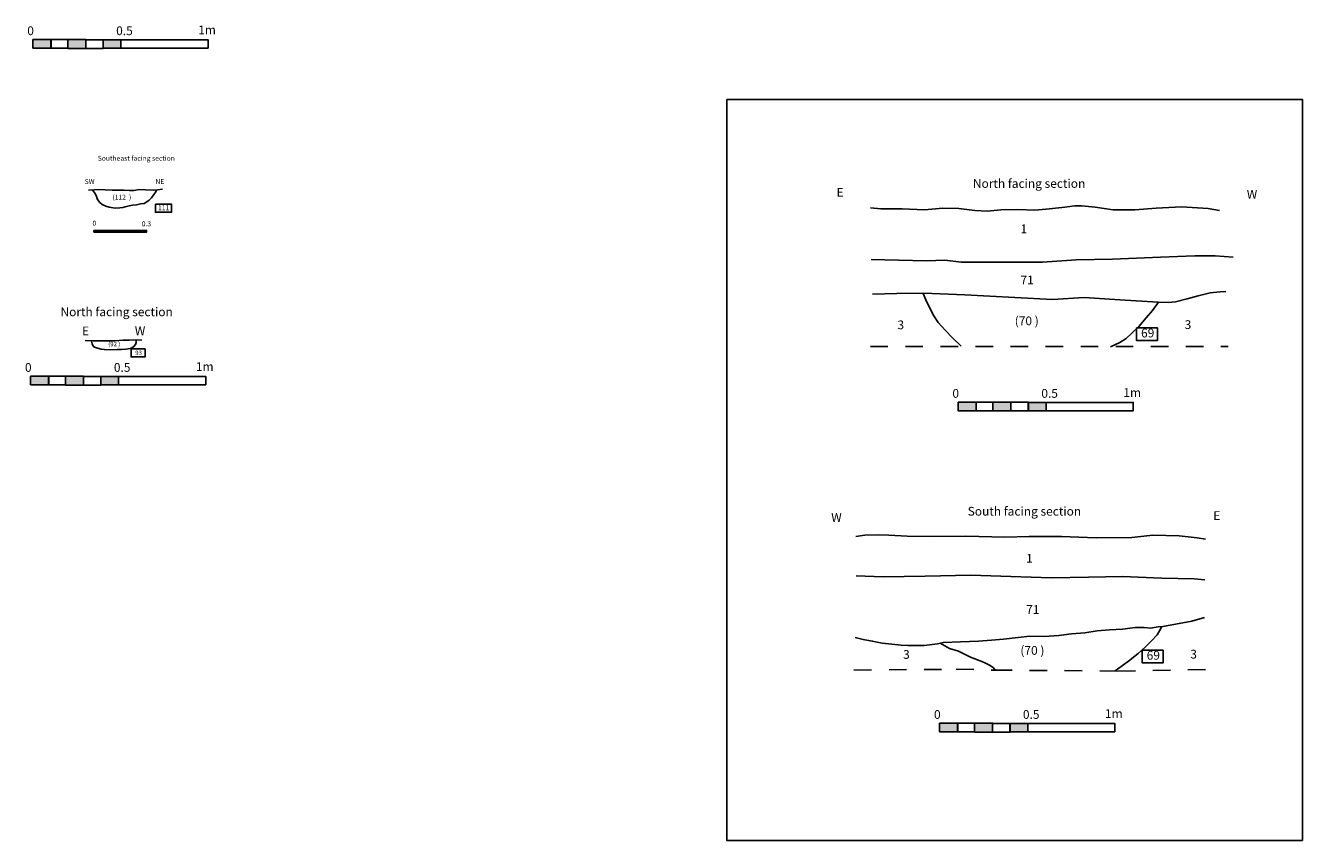
# Model space of a CAD drawing. Units: millimetres. Extents: x -27.3 to 15.5, y -23.1 to 7.1.
# Drawn here: x -0.3 to 7, y -9.8 to -5.2 of the extents above; entities that cross this region are included whole.
import ezdxf

# ---------------------------------------------------------------- set-up
doc = ezdxf.new("R2010")
doc.units = ezdxf.units.MM
doc.header["$LTSCALE"] = 0.003
doc.linetypes.add('CENTER2', pattern=[28.575, 19.05, -3.175, 3.175, -3.175])

msp = doc.modelspace()

# ---------------------------------------------------------------- hatches: boundary and pattern name
for points in [[(-0.218, -5.2491), (-0.1154, -5.2491), (-0.1154, -5.2977), (-0.218, -5.2977)], [(-0.0197, -5.248), (0.0836, -5.248), (0.0836, -5.2989), (-0.0197, -5.2989)], [(0.1821, -5.2499), (0.2842, -5.2499), (0.2842, -5.2985), (0.1821, -5.2985)], [(-0.2312, -7.1704), (-0.1286, -7.1704), (-0.1286, -7.219), (-0.2312, -7.219)], [(-0.0329, -7.1693), (0.0704, -7.1693), (0.0704, -7.2202), (-0.0329, -7.2202)], [(0.1689, -7.1712), (0.2709, -7.1712), (0.2709, -7.2198), (0.1689, -7.2198)], [(5.0589, -7.3184), (5.1615, -7.3184), (5.1615, -7.367), (5.0589, -7.367)], [(5.2572, -7.3173), (5.3605, -7.3173), (5.3605, -7.3682), (5.2572, -7.3682)], [(5.459, -7.3192), (5.5611, -7.3192), (5.5611, -7.3678), (5.459, -7.3678)], [(4.9539, -9.1507), (5.0565, -9.1507), (5.0565, -9.1993), (4.9539, -9.1993)], [(5.1522, -9.1496), (5.2555, -9.1496), (5.2555, -9.2005), (5.1522, -9.2005)], [(5.354, -9.1515), (5.4561, -9.1515), (5.4561, -9.2001), (5.354, -9.2001)]]:
    msp.add_hatch(color=256).paths.add_polyline_path(points)
at = {"linetype": 'CENTER2'}
h = msp.add_hatch(color=256, dxfattribs=at)
h.paths.add_polyline_path([(0.13, -6.3375), (0.23, -6.3375), (0.23, -6.3475), (0.13, -6.3475)])
h.paths.add_polyline_path([(0.33, -6.3375), (0.43, -6.3375), (0.43, -6.3475), (0.33, -6.3475)])

# ---------------------------------------------------------------- linework, layer by layer
for points in [[(-0.218, -5.2491), (-0.1154, -5.2491), (-0.1154, -5.2977), (-0.218, -5.2977)], [(-0.1148, -5.2489), (-0.0193, -5.2489), (-0.0193, -5.298), (-0.1148, -5.298)], [(-0.0197, -5.248), (0.0836, -5.248), (0.0836, -5.2989), (-0.0197, -5.2989)], [(0.0838, -5.2496), (0.1835, -5.2496), (0.1835, -5.299), (0.0838, -5.299)], [(0.1821, -5.2499), (0.2842, -5.2499), (0.2842, -5.2985), (0.1821, -5.2985)], [(0.2843, -5.25), (0.7811, -5.25), (0.7811, -5.2976), (0.2843, -5.2976)], [(3.7397, -5.5908), (7.0234, -5.5908), (7.0234, -9.8193), (3.7397, -9.8193)], [(0.4809, -6.1884), (0.5734, -6.1884), (0.5734, -6.2339), (0.4809, -6.2339)], [(6.0773, -6.8945), (6.1965, -6.8945), (6.1965, -6.9667), (6.0773, -6.9667)], [(0.3416, -7.0142), (0.4218, -7.0142), (0.4218, -7.0596), (0.3416, -7.0596)], [(-0.2312, -7.1704), (-0.1286, -7.1704), (-0.1286, -7.219), (-0.2312, -7.219)], [(-0.128, -7.1702), (-0.0326, -7.1702), (-0.0326, -7.2193), (-0.128, -7.2193)], [(-0.0329, -7.1693), (0.0704, -7.1693), (0.0704, -7.2202), (-0.0329, -7.2202)], [(0.0705, -7.1709), (0.1703, -7.1709), (0.1703, -7.2203), (0.0705, -7.2203)], [(0.1689, -7.1712), (0.2709, -7.1712), (0.2709, -7.2198), (0.1689, -7.2198)], [(0.2711, -7.1713), (0.7679, -7.1713), (0.7679, -7.2189), (0.2711, -7.2189)], [(5.0589, -7.3184), (5.1615, -7.3184), (5.1615, -7.367), (5.0589, -7.367)], [(5.1621, -7.3182), (5.2576, -7.3182), (5.2576, -7.3673), (5.1621, -7.3673)], [(5.2572, -7.3173), (5.3605, -7.3173), (5.3605, -7.3682), (5.2572, -7.3682)], [(5.3607, -7.3189), (5.4604, -7.3189), (5.4604, -7.3683), (5.3607, -7.3683)], [(5.459, -7.3192), (5.5611, -7.3192), (5.5611, -7.3678), (5.459, -7.3678)], [(5.5612, -7.3193), (6.058, -7.3193), (6.058, -7.3669), (5.5612, -7.3669)], [(6.1095, -8.7337), (6.2287, -8.7337), (6.2287, -8.806), (6.1095, -8.806)], [(4.9539, -9.1507), (5.0565, -9.1507), (5.0565, -9.1993), (4.9539, -9.1993)], [(5.0571, -9.1505), (5.1526, -9.1505), (5.1526, -9.1997), (5.0571, -9.1997)], [(5.1522, -9.1496), (5.2555, -9.1496), (5.2555, -9.2005), (5.1522, -9.2005)], [(5.2557, -9.1512), (5.3554, -9.1512), (5.3554, -9.2006), (5.2557, -9.2006)], [(5.354, -9.1515), (5.4561, -9.1515), (5.4561, -9.2001), (5.354, -9.2001)], [(5.4562, -9.1516), (5.953, -9.1516), (5.953, -9.1992), (5.4562, -9.1992)]]:
    msp.add_lwpolyline(points, close=True)
for points in [[(0.1, -6.1091), (0.1307, -6.1055), (0.1586, -6.1046), (0.1946, -6.1065), (0.235, -6.1079), (0.2725, -6.1075), (0.302, -6.1084), (0.3324, -6.1099), (0.3578, -6.1104), (0.3897, -6.1052), (0.4244, -6.1056), (0.4673, -6.1074), (0.4927, -6.1054), (0.5208, -6.1031)], [(0.1234, -6.1109), (0.1365, -6.1272), (0.144, -6.1439), (0.1511, -6.1608), (0.1629, -6.1779), (0.1775, -6.1899), (0.1974, -6.2001), (0.2165, -6.206), (0.2508, -6.211), (0.2777, -6.2092), (0.2951, -6.2069), (0.3085, -6.2027), (0.3308, -6.1982), (0.3506, -6.1944), (0.3736, -6.1914), (0.3954, -6.1869), (0.4159, -6.1836), (0.4252, -6.1782), (0.4456, -6.1653), (0.4582, -6.1512), (0.4714, -6.1333), (0.4822, -6.1169), (0.4866, -6.1072)], [(4.5592, -6.2093), (4.6182, -6.2154), (4.7399, -6.2154), (4.868, -6.2212), (4.9725, -6.2114), (5.0638, -6.2124), (5.154, -6.2234), (5.2254, -6.2273), (5.3037, -6.2203), (5.3995, -6.2188), (5.4961, -6.2217), (5.5812, -6.2141), (5.6689, -6.2045), (5.7243, -6.1967), (5.7647, -6.1967), (5.841, -6.2057), (5.9439, -6.22), (6.0677, -6.22), (6.1897, -6.21), (6.3325, -6.2032), (6.4848, -6.213), (6.5506, -6.2235)], [(4.5626, -6.5046), (4.7194, -6.5083), (4.8805, -6.5109), (4.9832, -6.507), (5.0772, -6.519), (5.3141, -6.519), (5.5401, -6.5183), (5.7332, -6.5065), (5.9399, -6.5026), (6.2131, -6.4911), (6.4098, -6.4824), (6.526, -6.483), (6.6289, -6.4899)], [(4.5708, -6.7021), (4.7088, -6.6974), (4.8628, -6.6967), (5.0967, -6.705), (5.3821, -6.7202), (5.5984, -6.7318), (5.7791, -6.7198), (5.9809, -6.7344), (6.1994, -6.7478), (6.2571, -6.7494), (6.2991, -6.7451), (6.3662, -6.7289), (6.4292, -6.7111), (6.4963, -6.6947), (6.5543, -6.6886), (6.5863, -6.6866)], [(4.859, -6.6982), (4.8743, -6.7341), (4.8933, -6.7735), (4.9212, -6.8254), (4.9458, -6.8643), (4.9847, -6.9073), (5.0263, -6.9518), (5.0759, -6.9986)], [(6.2025, -6.7468), (6.1676, -6.794), (6.1325, -6.8372), (6.0906, -6.8857), (6.0486, -6.9271), (6.0171, -6.9553), (5.9812, -6.9774), (5.9282, -7.0014)], [(0.0804, -6.9665), (0.1256, -6.9689), (0.1868, -6.9687), (0.2494, -6.9686), (0.2966, -6.9642), (0.3318, -6.9644), (0.3714, -6.9622), (0.4036, -6.9639)], [(0.117, -6.9707), (0.12, -6.9846), (0.1264, -6.9975), (0.1334, -7.0048), (0.1504, -7.0104), (0.1718, -7.0148), (0.1903, -7.0184), (0.2226, -7.0198), (0.2619, -7.0181), (0.2875, -7.0171), (0.3118, -7.0158), (0.3389, -7.0122), (0.3558, -7.0027), (0.3668, -6.9891), (0.371, -6.9766), (0.3709, -6.9667)], [(4.476, -8.0845), (4.5281, -8.0777), (4.6038, -8.0749), (4.6641, -8.0765), (4.7688, -8.0834), (4.9078, -8.0853), (5.1025, -8.0832), (5.3254, -8.0879), (5.4637, -8.0852), (5.6487, -8.0844), (5.8474, -8.0924), (6.05, -8.0908), (6.1707, -8.0776), (6.3197, -8.0803), (6.4234, -8.0926), (6.4709, -8.0997)], [(4.4771, -8.3084), (4.6324, -8.3146), (4.8718, -8.3102), (5.131, -8.3056), (5.3598, -8.3121), (5.5913, -8.3202), (5.8028, -8.317), (5.997, -8.3136), (6.2221, -8.3232), (6.4059, -8.3269), (6.4656, -8.331)], [(4.4717, -8.6614), (4.5177, -8.6721), (4.5693, -8.6816), (4.6262, -8.6925), (4.6819, -8.6995), (4.7353, -8.7038), (4.7726, -8.7064), (4.8176, -8.7072), (4.8656, -8.7065), (4.9411, -8.6976), (4.9755, -8.689), (5.0726, -8.6858), (5.1763, -8.6813), (5.2492, -8.6768), (5.3183, -8.6702), (5.4009, -8.6616), (5.4681, -8.6543), (5.5522, -8.6551), (5.6338, -8.6501), (5.7057, -8.6405), (5.7812, -8.6337), (5.8529, -8.6236), (5.923, -8.6168), (5.9972, -8.6128), (6.0682, -8.6044), (6.1208, -8.6045), (6.1566, -8.6078), (6.2008, -8.601), (6.227, -8.5982), (6.299, -8.5856), (6.3925, -8.5678), (6.4644, -8.5478)], [(6.2212, -8.599), (6.2084, -8.6234), (6.1937, -8.6467), (6.1629, -8.6808), (6.1263, -8.7153), (6.0869, -8.7521), (6.0317, -8.7968), (5.9554, -8.8519)], [(4.9573, -8.6937), (5.0108, -8.7236), (5.0611, -8.7391), (5.1292, -8.774), (5.2031, -8.8025), (5.2412, -8.8211), (5.262, -8.8349), (5.2707, -8.8473)]]:
    msp.add_lwpolyline(points)
at = {"linetype": 'Continuous'}
for points in [[(0.13, -6.3375), (0.43, -6.3375), (0.43, -6.3475), (0.13, -6.3475)], [(0.13, -6.3375), (0.23, -6.3375), (0.23, -6.3475), (0.13, -6.3475)], [(0.33, -6.3375), (0.43, -6.3375), (0.43, -6.3475), (0.33, -6.3475)]]:
    msp.add_lwpolyline(points, close=True, dxfattribs=at)
at = {"linetype": 'CENTER2'}
for points in [[(4.5586, -7.0007), (6.5996, -7.0007)], [(4.4652, -8.847), (5.0483, -8.8421), (5.2669, -8.8471), (5.9704, -8.8524), (6.4706, -8.8434)]]:
    msp.add_lwpolyline(points, dxfattribs=at)

# ---------------------------------------------------------------- texts
at = {"attachment_point": 1}
for s, width, insert, char_height in [('{\\f@Arial Unicode MS|b0|i0|c0|p34;1m}', 0.097997, (0.7248, -5.1687), 0.05), ('{\\f@Arial Unicode MS|b0|i0|c0|p34;0}', 0.088198, (-0.2502, -5.1736), 0.05), ('{\\f@Arial Unicode MS|b0|i0|c0|p34;0.5}', 0.058798, (0.2569, -5.1736), 0.05), ('{\\f@Arial Unicode MS|b0|i0|c0|p34;Southeast facing section}', 1.57221, (0.1523, -5.9124), 0.028125), ('{\\f@Arial Unicode MS|b0|i0|c0|p34;SW}', 0.137529, (0.0773, -6.0453), 0.028125), ('{\\f@Arial Unicode MS|b0|i0|c0|p34;NE}', 0.16566, (0.4807, -6.0447), 0.028125), ('{\\f@Arial Unicode MS|b0|i0|c0|p34;North facing section}', 1.57221, (5.1436, -6.0449), 0.05), ('{\\f@Arial Unicode MS|b0|i0|c0|p34;E}', 0.137529, (4.366, -6.0959), 0.05), ('{\\f@Arial Unicode MS|b0|i0|c0|p34;W}', 0.16566, (6.7057, -6.1069), 0.05), ('{\\f@Arial Unicode MS|b0|i0|c0|p34;(112  )}', 0.289154, (0.2357, -6.1343), 0.028125), ('{\\f@Arial Unicode MS|b0|i0|c0|p34;111}', 0.119178, (0.496, -6.1946), 0.028125), ('{\\f@Arial Unicode MS|b0|i0|c0|p34;0}', 0.088198, (0.1217, -6.2829), 0.028125), ('{\\f@Arial Unicode MS|b0|i0|c0|p34;0.3}', 0.058798, (0.4031, -6.286), 0.028125), ('{\\f@Arial Unicode MS|b0|i0|c0|p34;1}', 0.130901, (5.4149, -6.3037), 0.05), ('{\\f@Arial Unicode MS|b0|i0|c0|p34;71}', 0.130901, (5.4149, -6.5958), 0.05), ('{\\f@Arial Unicode MS|b0|i0|c0|p34;North facing section}', 1.57221, (-0.0608, -6.7775), 0.05), ('{\\f@Arial Unicode MS|b0|i0|c0|p34;(70 )}', 0.289154, (5.3822, -6.829), 0.05), ('{\\f@Arial Unicode MS|b0|i0|c0|p34;E}', 0.137529, (0.0622, -6.8866), 0.05), ('{\\f@Arial Unicode MS|b0|i0|c0|p34;W}', 0.16566, (0.3632, -6.8861), 0.05), ('{\\f@Arial Unicode MS|b0|i0|c0|p34;3}', 0.130901, (4.7132, -6.852), 0.05), ('{\\f@Arial Unicode MS|b0|i0|c0|p34;69}', 0.119178, (6.1027, -6.8984), 0.05), ('{\\f@Arial Unicode MS|b0|i0|c0|p34;3}', 0.130901, (6.3514, -6.8504), 0.05), ('{\\f@Arial Unicode MS|b0|i0|c0|p34;(92 )}', 0.289154, (0.2116, -6.9738), 0.025064), ('{\\f@Arial Unicode MS|b0|i0|c0|p34;93}', 0.119178, (0.3657, -7.024), 0.025064), ('{\\f@Arial Unicode MS|b0|i0|c0|p34;0}', 0.088198, (-0.2634, -7.0949), 0.05), ('{\\f@Arial Unicode MS|b0|i0|c0|p34;0.5}', 0.058798, (0.2437, -7.0949), 0.05), ('{\\f@Arial Unicode MS|b0|i0|c0|p34;1m}', 0.097997, (0.7116, -7.09), 0.05), ('{\\f@Arial Unicode MS|b0|i0|c0|p34;0}', 0.088198, (5.0267, -7.2429), 0.05), ('{\\f@Arial Unicode MS|b0|i0|c0|p34;0.5}', 0.058798, (5.5338, -7.2429), 0.05), ('{\\f@Arial Unicode MS|b0|i0|c0|p34;1m}', 0.097997, (6.0017, -7.238), 0.05), ('{\\f@Arial Unicode MS|b0|i0|c0|p34;South facing section}', 1.137855, (5.1139, -7.9156), 0.05), ('{\\f@Arial Unicode MS|b0|i0|c0|p34;W}', 0.16566, (4.3353, -7.9512), 0.05), ('{\\f@Arial Unicode MS|b0|i0|c0|p34;E}', 0.137529, (6.5147, -7.9402), 0.05), ('{\\f@Arial Unicode MS|b0|i0|c0|p34;1}', 0.130901, (5.4471, -8.1843), 0.05), ('{\\f@Arial Unicode MS|b0|i0|c0|p34;71}', 0.130901, (5.4471, -8.4764), 0.05), ('{\\f@Arial Unicode MS|b0|i0|c0|p34;3}', 0.130901, (4.7453, -8.7326), 0.05), ('{\\f@Arial Unicode MS|b0|i0|c0|p34;(70 )}', 0.289154, (5.4143, -8.7096), 0.05), ('{\\f@Arial Unicode MS|b0|i0|c0|p34;69}', 0.119178, (6.1349, -8.7376), 0.05), ('{\\f@Arial Unicode MS|b0|i0|c0|p34;3}', 0.130901, (6.3836, -8.731), 0.05), ('{\\f@Arial Unicode MS|b0|i0|c0|p34;0}', 0.088198, (4.9217, -9.0752), 0.05), ('{\\f@Arial Unicode MS|b0|i0|c0|p34;0.5}', 0.058798, (5.4288, -9.0752), 0.05), ('{\\f@Arial Unicode MS|b0|i0|c0|p34;1m}', 0.097997, (5.8967, -9.0703), 0.05)]:
    msp.add_mtext_dynamic_manual_height_columns(s, width=width, gutter_width=12.5, heights=[0], dxfattribs=dict(at, insert=insert, char_height=char_height))

doc.saveas('drawing.dxf')
